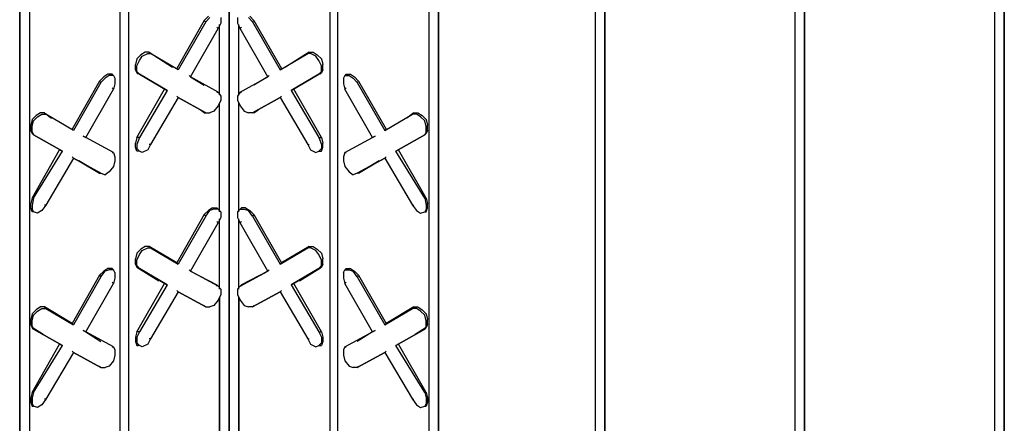
# Model space of a CAD drawing. Units: inches. Extents: x 112 to 348, y 93 to 231.
# Drawn here: x 190 to 193, y 120 to 121 of the extents above; entities that cross this region are included whole.
import ezdxf

# ---------------------------------------------------------------- set-up
doc = ezdxf.new("R2010")
doc.units = ezdxf.units.IN
doc.header["$MEASUREMENT"] = 0
doc.layers.add('Block', color=1, linetype='Continuous')

msp = doc.modelspace()

# ---------------------------------------------------------------- linework, layer by layer
at = {"layer": 'Block'}
for p, q in [((190.35168, 119.17138), (190.35168, 128.54368)), ((190.35168, 128.10596), (190.35168, 119.60996)), ((190.35168, 128.10596), (190.35168, 119.60996)), ((190.03568, 119.45796), (190.03568, 127.92596)), ((190.03568, 119.45796), (190.03568, 127.92596)), ((190.05968, 127.93796), (190.05968, 119.46996)), ((190.64368, 127.93796), (190.64368, 119.46996)), ((190.66768, 119.45796), (190.66768, 127.92596)), ((190.66768, 119.45796), (190.66768, 127.92596)), ((191.41404, 127.87454), (191.41404, 118.61454)), ((191.44204, 127.85854), (191.44204, 118.59854)), ((191.44204, 118.59854), (191.44204, 127.85854)), ((189.77168, 127.76996), (189.77168, 119.30596)), ((190.93168, 127.76996), (190.93168, 119.30596)), ((189.74368, 119.26196), (189.74368, 127.75796)), ((189.74368, 127.75796), (189.74368, 119.26196)), ((190.95968, 119.26196), (190.95968, 127.75796)), ((190.95968, 127.75796), (190.95968, 119.26196)), ((191.99404, 127.53854), (191.99404, 118.27854)), ((192.02204, 127.52254), (192.02204, 118.26654)), ((192.02204, 118.26654), (192.02204, 127.52254)), ((192.57404, 127.20254), (192.57404, 117.94654)), ((192.60204, 127.18654), (192.60204, 117.93054)), ((192.60204, 117.93054), (192.60204, 127.18654)), ((190.29168, 121.28596), (190.27968, 121.27396)), ((190.28368, 121.26996), (190.29568, 121.28196)), ((190.32768, 121.28196), (190.32768, 121.26596)), ((190.37568, 121.28196), (190.37568, 121.26596)), ((190.41968, 121.26996), (190.40768, 121.28196)), ((190.41168, 121.28596), (190.42368, 121.27396)), ((190.27968, 121.27396), (190.19968, 121.13396)), ((190.28368, 121.26996), (190.20368, 121.12996)), ((190.27968, 121.27396), (190.28368, 121.26996)), ((190.31968, 121.24996), (190.31568, 121.25396)), ((190.32768, 121.26596), (190.31968, 121.24996)), ((190.32368, 121.05796), (190.32368, 121.26196)), ((190.32368, 121.05796), (190.32368, 121.26196)), ((190.37568, 121.26596), (190.38368, 121.24996)), ((190.37968, 121.05796), (190.37968, 121.26196)), ((190.37968, 121.05796), (190.37968, 121.26196)), ((190.38368, 121.24996), (190.38768, 121.25396)), ((190.42368, 121.27396), (190.41968, 121.26996)), ((190.41968, 121.26996), (190.49968, 121.12996)), ((190.42368, 121.27396), (190.50368, 121.13396)), ((190.23968, 121.10996), (190.31968, 121.24996)), ((190.46368, 121.10996), (190.38368, 121.24996)), ((190.09568, 121.17396), (190.08368, 121.16196)), ((190.09168, 121.15796), (190.09968, 121.16996)), ((190.10768, 121.18196), (190.09568, 121.17396)), ((190.09968, 121.16996), (190.11568, 121.17796)), ((190.11968, 121.18196), (190.10768, 121.18196)), ((190.11568, 121.17796), (190.12368, 121.17796)), ((190.12368, 121.17796), (190.11968, 121.18196)), ((190.11968, 121.18196), (190.18768, 121.13796)), ((190.12368, 121.17796), (190.11968, 121.18196)), ((190.11968, 121.18196), (190.18768, 121.13796)), ((190.20368, 121.12996), (190.12368, 121.17796)), ((190.20368, 121.12996), (190.12368, 121.17796)), ((190.49968, 121.12996), (190.57968, 121.17796)), ((190.49968, 121.12996), (190.57968, 121.17796)), ((190.58368, 121.18196), (190.51568, 121.13796)), ((190.58368, 121.18196), (190.51568, 121.13796)), ((190.57968, 121.17796), (190.58368, 121.18196)), ((190.57968, 121.17796), (190.58368, 121.18196)), ((190.58768, 121.17796), (190.57968, 121.17796)), ((190.58368, 121.18196), (190.59568, 121.18196)), ((190.60368, 121.16996), (190.58768, 121.17796)), ((190.59568, 121.18196), (190.60768, 121.17396)), ((190.61168, 121.15796), (190.60368, 121.16996)), ((190.60768, 121.17396), (190.61968, 121.16196)), ((190.08368, 121.16196), (190.07968, 121.14596)), ((190.07968, 121.12996), (190.07968, 121.14596)), ((190.08368, 121.14196), (190.09168, 121.15796)), ((190.08368, 121.12596), (190.08368, 121.14196)), ((190.61968, 121.14196), (190.61168, 121.15796)), ((190.61968, 121.16196), (190.62368, 121.14596)), ((190.61968, 121.12596), (190.61968, 121.14196)), ((190.62368, 121.12996), (190.62368, 121.14596)), ((189.98768, 121.10996), (189.97568, 121.09796)), ((189.99968, 121.11796), (189.98768, 121.10996)), ((190.00368, 121.11396), (189.99168, 121.10596)), ((190.01168, 121.11796), (189.99968, 121.11796)), ((190.01568, 121.11396), (190.00368, 121.11396)), ((190.01168, 121.11396), (190.01168, 121.11796)), ((190.01168, 121.11796), (190.01568, 121.11396)), ((190.01568, 121.11396), (190.01968, 121.10596)), ((190.07968, 121.12996), (190.08368, 121.12196)), ((190.08368, 121.12596), (190.09168, 121.11796)), ((190.09168, 121.11796), (190.08368, 121.12196)), ((190.08368, 121.12196), (190.08768, 121.11796)), ((190.09168, 121.11796), (190.08368, 121.12196)), ((190.08768, 121.11796), (190.08368, 121.12196)), ((190.17168, 121.06996), (190.09168, 121.11796)), ((190.09168, 121.11796), (190.17168, 121.06996)), ((190.19968, 121.13396), (190.20368, 121.12996)), ((190.20368, 121.12996), (190.19968, 121.13396)), ((190.23968, 121.10996), (190.23568, 121.11396)), ((190.23568, 121.11396), (190.23968, 121.10996)), ((190.31968, 121.06596), (190.23968, 121.10996)), ((190.23968, 121.10996), (190.27968, 121.08596)), ((190.31968, 121.06596), (190.23968, 121.10996)), ((190.23968, 121.10996), (190.27968, 121.08596)), ((190.38368, 121.06596), (190.46368, 121.10996)), ((190.38368, 121.06596), (190.46368, 121.10996)), ((190.46368, 121.10996), (190.42368, 121.08596)), ((190.46368, 121.10996), (190.42368, 121.08596)), ((190.46368, 121.10996), (190.46768, 121.11396)), ((190.46768, 121.11396), (190.46368, 121.10996)), ((190.50368, 121.13396), (190.49968, 121.12996)), ((190.49968, 121.12996), (190.50368, 121.13396)), ((190.53168, 121.06996), (190.61168, 121.11796)), ((190.61168, 121.11796), (190.53168, 121.06996)), ((190.61968, 121.12596), (190.61168, 121.11796)), ((190.61168, 121.11796), (190.61968, 121.12196)), ((190.61168, 121.11796), (190.61968, 121.12196)), ((190.61968, 121.12196), (190.61568, 121.11796)), ((190.61568, 121.11796), (190.61968, 121.12196)), ((190.62368, 121.12996), (190.61968, 121.12196)), ((190.68768, 121.11396), (190.68368, 121.10596)), ((190.69168, 121.11796), (190.68768, 121.11396)), ((190.68768, 121.11396), (190.69968, 121.11396)), ((190.69168, 121.11396), (190.69168, 121.11796)), ((190.69168, 121.11796), (190.70368, 121.11796)), ((190.69968, 121.11396), (190.71168, 121.10596)), ((190.70368, 121.11796), (190.71568, 121.10996)), ((190.71568, 121.10996), (190.72768, 121.09796)), ((189.97568, 121.09796), (189.89568, 120.95796)), ((189.97968, 121.09396), (189.89968, 120.95396)), ((189.97568, 121.09796), (189.97968, 121.09396)), ((189.97968, 121.09396), (189.99168, 121.10596)), ((190.01968, 121.08996), (190.01568, 121.07396)), ((190.01968, 121.10596), (190.01968, 121.08996)), ((190.68368, 121.10596), (190.68368, 121.08996)), ((190.68368, 121.08996), (190.68768, 121.07396)), ((190.72368, 121.09396), (190.71168, 121.10596)), ((190.72768, 121.09796), (190.72368, 121.09396)), ((190.72368, 121.09396), (190.80368, 120.95396)), ((190.72768, 121.09796), (190.80768, 120.95796)), ((189.93568, 120.93396), (190.01568, 121.07396)), ((190.01568, 121.07396), (190.01168, 121.07796)), ((190.08368, 120.93396), (190.16368, 121.07396)), ((190.17168, 121.06996), (190.09168, 120.93396)), ((190.16368, 121.07396), (190.17168, 121.06996)), ((190.16368, 121.07396), (190.17168, 121.06996)), ((190.19968, 121.05396), (190.20368, 121.04996)), ((190.20368, 121.04996), (190.19968, 121.05396)), ((190.31968, 121.06596), (190.31568, 121.06596)), ((190.31568, 121.06596), (190.31968, 121.06596)), ((190.31968, 121.06596), (190.32768, 121.05396)), ((190.32768, 121.05396), (190.32768, 121.04196)), ((190.38368, 121.06596), (190.37568, 121.05396)), ((190.37568, 121.05396), (190.37568, 121.04196)), ((190.38368, 121.06596), (190.38768, 121.06596)), ((190.38768, 121.06596), (190.38368, 121.06596)), ((190.50368, 121.05396), (190.49968, 121.04996)), ((190.49968, 121.04996), (190.50368, 121.05396)), ((190.53968, 121.07396), (190.53168, 121.06996)), ((190.53968, 121.07396), (190.53168, 121.06996)), ((190.53168, 121.06996), (190.61168, 120.93396)), ((190.61968, 120.93396), (190.53968, 121.07396)), ((190.68768, 121.07396), (190.69168, 121.07796)), ((190.76768, 120.93396), (190.68768, 121.07396)), ((190.20368, 121.04996), (190.12368, 120.91396)), ((190.28368, 121.00596), (190.20368, 121.04996)), ((190.20368, 121.04996), (190.28368, 121.00596)), ((190.31968, 121.02596), (190.30768, 121.00996)), ((190.32768, 121.04196), (190.31968, 121.02596)), ((190.32368, 120.71796), (190.32368, 121.03396)), ((190.32368, 120.71796), (190.32368, 121.03396)), ((190.37568, 121.04196), (190.38368, 121.02596)), ((190.37968, 120.71796), (190.37968, 121.03396)), ((190.37968, 120.71796), (190.37968, 121.03396)), ((190.38368, 121.02596), (190.39568, 121.00996)), ((190.41968, 121.00596), (190.49968, 121.04996)), ((190.49968, 121.04996), (190.41968, 121.00596)), ((190.49968, 121.04996), (190.57968, 120.91396)), ((189.79168, 120.99796), (189.77968, 120.98596)), ((189.80368, 121.00596), (189.79168, 120.99796)), ((189.79568, 120.99396), (189.80768, 121.00196)), ((189.81568, 121.00596), (189.80368, 121.00596)), ((189.80768, 121.00196), (189.81968, 121.00196)), ((189.81968, 121.00196), (189.81568, 121.00596)), ((189.81568, 121.00596), (189.83568, 120.98996)), ((189.81968, 121.00196), (189.81568, 121.00596)), ((189.81568, 121.00596), (189.83568, 120.98996)), ((189.89968, 120.95396), (189.81968, 121.00196)), ((189.89968, 120.95396), (189.81968, 121.00196)), ((190.27968, 121.00596), (190.26768, 121.01396)), ((190.27968, 121.00596), (190.26768, 121.01396)), ((190.27968, 121.00596), (190.28368, 121.00596)), ((190.27968, 121.00596), (190.28368, 121.00596)), ((190.28368, 121.00596), (190.29568, 121.00596)), ((190.30768, 121.00996), (190.29568, 121.00596)), ((190.39568, 121.00996), (190.40768, 121.00596)), ((190.41968, 121.00596), (190.40768, 121.00596)), ((190.42368, 121.00596), (190.41968, 121.00596)), ((190.42368, 121.00596), (190.41968, 121.00596)), ((190.42368, 121.00596), (190.43568, 121.01396)), ((190.42368, 121.00596), (190.43568, 121.01396)), ((190.80368, 120.95396), (190.88368, 121.00196)), ((190.80368, 120.95396), (190.88368, 121.00196)), ((190.88768, 121.00596), (190.86768, 120.98996)), ((190.88768, 121.00596), (190.86768, 120.98996)), ((190.88368, 121.00196), (190.88768, 121.00596)), ((190.88368, 121.00196), (190.88768, 121.00596)), ((190.89568, 121.00196), (190.88368, 121.00196)), ((190.88768, 121.00596), (190.89968, 121.00596)), ((190.90768, 120.99396), (190.89568, 121.00196)), ((190.89968, 121.00596), (190.91168, 120.99796)), ((190.91168, 120.99796), (190.92368, 120.98596)), ((189.77968, 120.98596), (189.77568, 120.96996)), ((189.77568, 120.95396), (189.77568, 120.96996)), ((189.77968, 120.96596), (189.78368, 120.98196)), ((189.77968, 120.94996), (189.77968, 120.96596)), ((189.78368, 120.98196), (189.79568, 120.99396)), ((190.91968, 120.98196), (190.90768, 120.99396)), ((190.92368, 120.96596), (190.91968, 120.98196)), ((190.92368, 120.98596), (190.92768, 120.96996)), ((190.92368, 120.94996), (190.92368, 120.96596)), ((190.92768, 120.95396), (190.92768, 120.96996)), ((189.77568, 120.95396), (189.77968, 120.94596)), ((189.77968, 120.94996), (189.78368, 120.94196)), ((189.78368, 120.94196), (189.77968, 120.94596)), ((189.77968, 120.94596), (189.78368, 120.94196)), ((189.78368, 120.94196), (189.77968, 120.94596)), ((189.78368, 120.94196), (189.77968, 120.94596)), ((189.86768, 120.89396), (189.78368, 120.94196)), ((189.78368, 120.94196), (189.86768, 120.89396)), ((189.89568, 120.95796), (189.89968, 120.95396)), ((189.89968, 120.95396), (189.89568, 120.95796)), ((189.93568, 120.93396), (189.92768, 120.93796)), ((189.92768, 120.93796), (189.93568, 120.93396)), ((190.76768, 120.93396), (190.77568, 120.93796)), ((190.77568, 120.93796), (190.76768, 120.93396)), ((190.80768, 120.95796), (190.80368, 120.95396)), ((190.80368, 120.95396), (190.80768, 120.95796)), ((190.83568, 120.89396), (190.91968, 120.94196)), ((190.91968, 120.94196), (190.83568, 120.89396)), ((190.92368, 120.94996), (190.91968, 120.94196)), ((190.91968, 120.94196), (190.92368, 120.94596)), ((190.92368, 120.94596), (190.91968, 120.94196)), ((190.91968, 120.94196), (190.92368, 120.94596)), ((190.91968, 120.94196), (190.92368, 120.94596)), ((190.92768, 120.95396), (190.92368, 120.94596)), ((190.01568, 120.88996), (189.93568, 120.93396)), ((190.01568, 120.88996), (189.93568, 120.93396)), ((190.08368, 120.93396), (190.07968, 120.91796)), ((190.07968, 120.90596), (190.07968, 120.91796)), ((190.09168, 120.93396), (190.08368, 120.91396)), ((190.09168, 120.93396), (190.08368, 120.93396)), ((190.08368, 120.91396), (190.08368, 120.90196)), ((190.12368, 120.91396), (190.11568, 120.89796)), ((190.12368, 120.91396), (190.11968, 120.91396)), ((190.57968, 120.91396), (190.58768, 120.89796)), ((190.57968, 120.91396), (190.58368, 120.91396)), ((190.61168, 120.93396), (190.61968, 120.91396)), ((190.61168, 120.93396), (190.61968, 120.93396)), ((190.61968, 120.93396), (190.62368, 120.91796)), ((190.61968, 120.91396), (190.61968, 120.90196)), ((190.62368, 120.90596), (190.62368, 120.91796)), ((190.68768, 120.88996), (190.76768, 120.93396)), ((190.68768, 120.88996), (190.76768, 120.93396)), ((189.77968, 120.75796), (189.85968, 120.89796)), ((189.78368, 120.75796), (189.86768, 120.89396)), ((189.85968, 120.89796), (189.86768, 120.89396)), ((189.85968, 120.89796), (189.86768, 120.89396)), ((190.01568, 120.88996), (190.01168, 120.88996)), ((190.01168, 120.88996), (190.01568, 120.88996)), ((190.01568, 120.88996), (190.01968, 120.87796)), ((190.08368, 120.89396), (190.07968, 120.90596)), ((190.08368, 120.90196), (190.09168, 120.89396)), ((190.09168, 120.89396), (190.08368, 120.89396)), ((190.08768, 120.89396), (190.08368, 120.89396)), ((190.09968, 120.88996), (190.09168, 120.89396)), ((190.11568, 120.89796), (190.09968, 120.88996)), ((190.58768, 120.89796), (190.60368, 120.88996)), ((190.60368, 120.88996), (190.61168, 120.89396)), ((190.61968, 120.90196), (190.61168, 120.89396)), ((190.61168, 120.89396), (190.61968, 120.89396)), ((190.61568, 120.89396), (190.61968, 120.89396)), ((190.61968, 120.89396), (190.62368, 120.90596)), ((190.68768, 120.88996), (190.68368, 120.87796)), ((190.68768, 120.88996), (190.69168, 120.88996)), ((190.69168, 120.88996), (190.68768, 120.88996)), ((190.84368, 120.89796), (190.83568, 120.89396)), ((190.84368, 120.89796), (190.83568, 120.89396)), ((190.91968, 120.75796), (190.83568, 120.89396)), ((190.92368, 120.75796), (190.84368, 120.89796)), ((189.89968, 120.87396), (189.81968, 120.73796)), ((189.89568, 120.87796), (189.89968, 120.87396)), ((189.89968, 120.87396), (189.89568, 120.87796)), ((189.97968, 120.82996), (189.89968, 120.87396)), ((189.89968, 120.87396), (189.97968, 120.82996)), ((189.97568, 120.82996), (189.91568, 120.86596)), ((189.91568, 120.86596), (189.97568, 120.82996)), ((190.01968, 120.86596), (190.01568, 120.84996)), ((190.01968, 120.87796), (190.01968, 120.86596)), ((190.68368, 120.87796), (190.68368, 120.86596)), ((190.68368, 120.86596), (190.68768, 120.84996)), ((190.72368, 120.82996), (190.80368, 120.87396)), ((190.80368, 120.87396), (190.72368, 120.82996)), ((190.72768, 120.82996), (190.78768, 120.86596)), ((190.78768, 120.86596), (190.72768, 120.82996)), ((190.80768, 120.87796), (190.80368, 120.87396)), ((190.80368, 120.87396), (190.80768, 120.87796)), ((190.80368, 120.87396), (190.88368, 120.73796)), ((189.97568, 120.82996), (189.97968, 120.82996)), ((189.97568, 120.82996), (189.97968, 120.82996)), ((189.97968, 120.82996), (189.99168, 120.82596)), ((190.00368, 120.83396), (189.99168, 120.82596)), ((190.01568, 120.84996), (190.00368, 120.83396)), ((190.68768, 120.84996), (190.69968, 120.83396)), ((190.69968, 120.83396), (190.71168, 120.82596)), ((190.72368, 120.82996), (190.71168, 120.82596)), ((190.72768, 120.82996), (190.72368, 120.82996)), ((190.72768, 120.82996), (190.72368, 120.82996)), ((189.77968, 120.75796), (189.77568, 120.74196)), ((189.77568, 120.72996), (189.77568, 120.74196)), ((189.78368, 120.75796), (189.77968, 120.73796)), ((189.78368, 120.75796), (189.77968, 120.75796)), ((189.77968, 120.73796), (189.77968, 120.72596)), ((189.81968, 120.73796), (189.80768, 120.72196)), ((189.81968, 120.73796), (189.81568, 120.73796)), ((190.88368, 120.73796), (190.89568, 120.72196)), ((190.88368, 120.73796), (190.88768, 120.73796)), ((190.91968, 120.75796), (190.92368, 120.73796)), ((190.91968, 120.75796), (190.92368, 120.75796)), ((190.92368, 120.75796), (190.92768, 120.74196)), ((190.92368, 120.73796), (190.92368, 120.72596)), ((190.92768, 120.72996), (190.92768, 120.74196)), ((189.77968, 120.71796), (189.77568, 120.72996)), ((189.77968, 120.72596), (189.78368, 120.71796)), ((189.78368, 120.71796), (189.77968, 120.71796)), ((189.78368, 120.71796), (189.77968, 120.71796)), ((189.79568, 120.71396), (189.78368, 120.71796)), ((189.80768, 120.72196), (189.79568, 120.71396)), ((190.27968, 120.70996), (190.19968, 120.56996)), ((190.29168, 120.72196), (190.27968, 120.70996)), ((190.27968, 120.70996), (190.28368, 120.70596)), ((190.28368, 120.70596), (190.29568, 120.72196)), ((190.30368, 120.72996), (190.29168, 120.72196)), ((190.30768, 120.72596), (190.29568, 120.72196)), ((190.30368, 120.72996), (190.31568, 120.72996)), ((190.31968, 120.72596), (190.30768, 120.72596)), ((190.31568, 120.72996), (190.31968, 120.72596)), ((190.31968, 120.72596), (190.32768, 120.71796)), ((190.32768, 120.71796), (190.32768, 120.70196)), ((190.38368, 120.72596), (190.37568, 120.71796)), ((190.37568, 120.71796), (190.37568, 120.70196)), ((190.38768, 120.72996), (190.38368, 120.72596)), ((190.38368, 120.72596), (190.39568, 120.72596)), ((190.39968, 120.72996), (190.38768, 120.72996)), ((190.39568, 120.72596), (190.40768, 120.72196)), ((190.39968, 120.72996), (190.41168, 120.72196)), ((190.41968, 120.70596), (190.40768, 120.72196)), ((190.41168, 120.72196), (190.42368, 120.70996)), ((190.42368, 120.70996), (190.41968, 120.70596)), ((190.42368, 120.70996), (190.50368, 120.56996)), ((190.89568, 120.72196), (190.90768, 120.71396)), ((190.90768, 120.71396), (190.91968, 120.71796)), ((190.92368, 120.72596), (190.91968, 120.71796)), ((190.91968, 120.71796), (190.92368, 120.71796)), ((190.91968, 120.71796), (190.92368, 120.71796)), ((190.92368, 120.71796), (190.92768, 120.72996)), ((190.28368, 120.70596), (190.20368, 120.56596)), ((190.23968, 120.54596), (190.31968, 120.68596)), ((190.31968, 120.68596), (190.31568, 120.68996)), ((190.32768, 120.70196), (190.31968, 120.68596)), ((190.32368, 120.49396), (190.32368, 120.69796)), ((190.32368, 120.49396), (190.32368, 120.69796)), ((190.37568, 120.70196), (190.38368, 120.68596)), ((190.37968, 120.49396), (190.37968, 120.69796)), ((190.37968, 120.49396), (190.37968, 120.69796)), ((190.38368, 120.68596), (190.38768, 120.68996)), ((190.46368, 120.54596), (190.38368, 120.68596)), ((190.41968, 120.70596), (190.49968, 120.56596)), ((190.08368, 120.59796), (190.07968, 120.58196)), ((190.09568, 120.60996), (190.08368, 120.59796)), ((190.09168, 120.59396), (190.09968, 120.60596)), ((190.10768, 120.61796), (190.09568, 120.60996)), ((190.09968, 120.60596), (190.11568, 120.61396)), ((190.11968, 120.61796), (190.10768, 120.61796)), ((190.11568, 120.61396), (190.12368, 120.61396)), ((190.12368, 120.61396), (190.11968, 120.61796)), ((190.11968, 120.61796), (190.19968, 120.56996)), ((190.12368, 120.61396), (190.11968, 120.61796)), ((190.19968, 120.56996), (190.11968, 120.61796)), ((190.20368, 120.56596), (190.12368, 120.61396)), ((190.12368, 120.61396), (190.20368, 120.56596)), ((190.49968, 120.56596), (190.57968, 120.61396)), ((190.57968, 120.61396), (190.49968, 120.56596)), ((190.58368, 120.61796), (190.50368, 120.56996)), ((190.50368, 120.56996), (190.58368, 120.61796)), ((190.57968, 120.61396), (190.58368, 120.61796)), ((190.57968, 120.61396), (190.58368, 120.61796)), ((190.58768, 120.61396), (190.57968, 120.61396)), ((190.58368, 120.61796), (190.59568, 120.61796)), ((190.60368, 120.60596), (190.58768, 120.61396)), ((190.59568, 120.61796), (190.60768, 120.60996)), ((190.61168, 120.59396), (190.60368, 120.60596)), ((190.60768, 120.60996), (190.61968, 120.59796)), ((190.61968, 120.59796), (190.62368, 120.58196)), ((190.07968, 120.56596), (190.07968, 120.58196)), ((190.07968, 120.56596), (190.08368, 120.55796)), ((190.08368, 120.57796), (190.09168, 120.59396)), ((190.08368, 120.56196), (190.08368, 120.57796)), ((190.19968, 120.56996), (190.20368, 120.56596)), ((190.20368, 120.56596), (190.19968, 120.56996)), ((190.50368, 120.56996), (190.49968, 120.56596)), ((190.49968, 120.56596), (190.50368, 120.56996)), ((190.61968, 120.57796), (190.61168, 120.59396)), ((190.61968, 120.56196), (190.61968, 120.57796)), ((190.62368, 120.56596), (190.61968, 120.55796)), ((190.62368, 120.56596), (190.62368, 120.58196)), ((189.98768, 120.54596), (189.97568, 120.53396)), ((189.97968, 120.52996), (189.99168, 120.54596)), ((189.99968, 120.55396), (189.98768, 120.54596)), ((190.00368, 120.54996), (189.99168, 120.54596)), ((190.01168, 120.55396), (189.99968, 120.55396)), ((190.01568, 120.54996), (190.00368, 120.54996)), ((190.01168, 120.54996), (190.01168, 120.55396)), ((190.01168, 120.55396), (190.01568, 120.54996)), ((190.01968, 120.54196), (190.01568, 120.54996)), ((190.01968, 120.54196), (190.01968, 120.52596)), ((190.08368, 120.56196), (190.09168, 120.55396)), ((190.09168, 120.55396), (190.08368, 120.55796)), ((190.08368, 120.55796), (190.14768, 120.51796)), ((190.09168, 120.55396), (190.08368, 120.55796)), ((190.14768, 120.51796), (190.08368, 120.55796)), ((190.17168, 120.50596), (190.09168, 120.55396)), ((190.09168, 120.55396), (190.17168, 120.50596)), ((190.23968, 120.54596), (190.23568, 120.54996)), ((190.23568, 120.54996), (190.23968, 120.54596)), ((190.31968, 120.50196), (190.23968, 120.54596)), ((190.23968, 120.54596), (190.31568, 120.50596)), ((190.31968, 120.50196), (190.23968, 120.54596)), ((190.23968, 120.54596), (190.31568, 120.50596)), ((190.38368, 120.50196), (190.46368, 120.54596)), ((190.38368, 120.50196), (190.46368, 120.54596)), ((190.46368, 120.54596), (190.38768, 120.50596)), ((190.46368, 120.54596), (190.38768, 120.50596)), ((190.46368, 120.54596), (190.46768, 120.54996)), ((190.46768, 120.54996), (190.46368, 120.54596)), ((190.53168, 120.50596), (190.61168, 120.55396)), ((190.61168, 120.55396), (190.53168, 120.50596)), ((190.61968, 120.55796), (190.55568, 120.51796)), ((190.55568, 120.51796), (190.61968, 120.55796)), ((190.61968, 120.56196), (190.61168, 120.55396)), ((190.61168, 120.55396), (190.61968, 120.55796)), ((190.61168, 120.55396), (190.61968, 120.55796)), ((190.68368, 120.54196), (190.68768, 120.54996)), ((190.68368, 120.54196), (190.68368, 120.52596)), ((190.69168, 120.55396), (190.68768, 120.54996)), ((190.68768, 120.54996), (190.69968, 120.54996)), ((190.69168, 120.54996), (190.69168, 120.55396)), ((190.69168, 120.55396), (190.70368, 120.55396)), ((190.69968, 120.54996), (190.71168, 120.54596)), ((190.70368, 120.55396), (190.71568, 120.54596)), ((190.72368, 120.52996), (190.71168, 120.54596)), ((190.71568, 120.54596), (190.72768, 120.53396)), ((189.97568, 120.53396), (189.89568, 120.39396)), ((189.97968, 120.52996), (189.89968, 120.38996)), ((189.93568, 120.36996), (190.01568, 120.50996)), ((189.97568, 120.53396), (189.97968, 120.52996)), ((190.01568, 120.50996), (190.01168, 120.51396)), ((190.01968, 120.52596), (190.01568, 120.50996)), ((190.08368, 120.36996), (190.16368, 120.50996)), ((190.16368, 120.50996), (190.17168, 120.50596)), ((190.16368, 120.50996), (190.17168, 120.50596)), ((190.53968, 120.50996), (190.53168, 120.50596)), ((190.53968, 120.50996), (190.53168, 120.50596)), ((190.61968, 120.36996), (190.53968, 120.50996)), ((190.68368, 120.52596), (190.68768, 120.50996)), ((190.68768, 120.50996), (190.69168, 120.51396)), ((190.76768, 120.36996), (190.68768, 120.50996)), ((190.72768, 120.53396), (190.72368, 120.52996)), ((190.72368, 120.52996), (190.80368, 120.38996)), ((190.72768, 120.53396), (190.80768, 120.39396)), ((190.17168, 120.50596), (190.09168, 120.36996)), ((190.20368, 120.48596), (190.12368, 120.34996)), ((190.20368, 120.48596), (190.19968, 120.48996)), ((190.20368, 120.48596), (190.19968, 120.48996)), ((190.28368, 120.44196), (190.20368, 120.48596)), ((190.20368, 120.48596), (190.28368, 120.44196)), ((190.31568, 120.50196), (190.31568, 120.50596)), ((190.31568, 120.50596), (190.31968, 120.50196)), ((190.31568, 120.50596), (190.31968, 120.50196)), ((190.31968, 120.50196), (190.32768, 120.49396)), ((190.32768, 120.49396), (190.32768, 120.47796)), ((190.38368, 120.50196), (190.37568, 120.49396)), ((190.37568, 120.49396), (190.37568, 120.47796)), ((190.38768, 120.50596), (190.38368, 120.50196)), ((190.38768, 120.50596), (190.38368, 120.50196)), ((190.38768, 120.50196), (190.38768, 120.50596)), ((190.41968, 120.44196), (190.49968, 120.48596)), ((190.49968, 120.48596), (190.41968, 120.44196)), ((190.49968, 120.48596), (190.50368, 120.48996)), ((190.49968, 120.48596), (190.50368, 120.48996)), ((190.49968, 120.48596), (190.57968, 120.34996)), ((190.53168, 120.50596), (190.61168, 120.36996)), ((190.31968, 120.46196), (190.30768, 120.44596)), ((190.32768, 120.47796), (190.31968, 120.46196)), ((190.32368, 120.46996), (190.32368, 119.62596)), ((190.32368, 119.62596), (190.32368, 120.46996)), ((190.37568, 120.47796), (190.38368, 120.46196)), ((190.37968, 120.46996), (190.37968, 119.62596)), ((190.37968, 119.62596), (190.37968, 120.46996)), ((190.38368, 120.46196), (190.39568, 120.44596)), ((189.79168, 120.43396), (189.77968, 120.42196)), ((189.78368, 120.41796), (189.79568, 120.42996)), ((189.80368, 120.44196), (189.79168, 120.43396)), ((189.79568, 120.42996), (189.80768, 120.43796)), ((189.81568, 120.44196), (189.80368, 120.44196)), ((189.80768, 120.43796), (189.81968, 120.43796)), ((189.81968, 120.43796), (189.81568, 120.44196)), ((189.81568, 120.44196), (189.89568, 120.39396)), ((189.81968, 120.43796), (189.81568, 120.44196)), ((189.89568, 120.39396), (189.81568, 120.44196)), ((189.89968, 120.38996), (189.81968, 120.43796)), ((189.81968, 120.43796), (189.89968, 120.38996)), ((190.27968, 120.44596), (190.28368, 120.44196)), ((190.27968, 120.44596), (190.28368, 120.44196)), ((190.28368, 120.44196), (190.29568, 120.44196)), ((190.30768, 120.44596), (190.29568, 120.44196)), ((190.39568, 120.44596), (190.40768, 120.44196)), ((190.41968, 120.44196), (190.40768, 120.44196)), ((190.42368, 120.44596), (190.41968, 120.44196)), ((190.42368, 120.44596), (190.41968, 120.44196)), ((190.80368, 120.38996), (190.88368, 120.43796)), ((190.88368, 120.43796), (190.80368, 120.38996)), ((190.88768, 120.44196), (190.80768, 120.39396)), ((190.80768, 120.39396), (190.88768, 120.44196)), ((190.88368, 120.43796), (190.88768, 120.44196)), ((190.88368, 120.43796), (190.88768, 120.44196)), ((190.89568, 120.43796), (190.88368, 120.43796)), ((190.88768, 120.44196), (190.89968, 120.44196)), ((190.90768, 120.42996), (190.89568, 120.43796)), ((190.89968, 120.44196), (190.91168, 120.43396)), ((190.91968, 120.41796), (190.90768, 120.42996)), ((190.91168, 120.43396), (190.92368, 120.42196)), ((189.77968, 120.42196), (189.77568, 120.40596)), ((189.77568, 120.38996), (189.77568, 120.40596)), ((189.77968, 120.40196), (189.78368, 120.41796)), ((189.77968, 120.38596), (189.77968, 120.40196)), ((190.92368, 120.40196), (190.91968, 120.41796)), ((190.92368, 120.42196), (190.92768, 120.40596)), ((190.92368, 120.38596), (190.92368, 120.40196)), ((190.92768, 120.38996), (190.92768, 120.40596)), ((189.77568, 120.38996), (189.77968, 120.38196)), ((189.77968, 120.38596), (189.78368, 120.37796)), ((189.78368, 120.37796), (189.77968, 120.38196)), ((189.77968, 120.38196), (189.81168, 120.36196)), ((189.78368, 120.37796), (189.77968, 120.38196)), ((189.81168, 120.36196), (189.77968, 120.38196)), ((189.86768, 120.32996), (189.78368, 120.37796)), ((189.78368, 120.37796), (189.86768, 120.32996)), ((189.89568, 120.39396), (189.89968, 120.38996)), ((189.89968, 120.38996), (189.89568, 120.39396)), ((189.93568, 120.36996), (189.92768, 120.37396)), ((189.92768, 120.37396), (189.93568, 120.36996)), ((190.01568, 120.32596), (189.93568, 120.36996)), ((189.93568, 120.36996), (189.97968, 120.34196)), ((190.01568, 120.32596), (189.93568, 120.36996)), ((189.93568, 120.36996), (189.97968, 120.34196)), ((190.08368, 120.36996), (190.07968, 120.35396)), ((190.09168, 120.36996), (190.08368, 120.35396)), ((190.09168, 120.36996), (190.08368, 120.36996)), ((190.61168, 120.36996), (190.61968, 120.35396)), ((190.61168, 120.36996), (190.61968, 120.36996)), ((190.61968, 120.36996), (190.62368, 120.35396)), ((190.68768, 120.32596), (190.76768, 120.36996)), ((190.68768, 120.32596), (190.76768, 120.36996)), ((190.76768, 120.36996), (190.72368, 120.34196)), ((190.76768, 120.36996), (190.72368, 120.34196)), ((190.76768, 120.36996), (190.77568, 120.37396)), ((190.77568, 120.37396), (190.76768, 120.36996)), ((190.80768, 120.39396), (190.80368, 120.38996)), ((190.80368, 120.38996), (190.80768, 120.39396)), ((190.83568, 120.32996), (190.91968, 120.37796)), ((190.91968, 120.37796), (190.83568, 120.32996)), ((190.92368, 120.38196), (190.89168, 120.36196)), ((190.89168, 120.36196), (190.92368, 120.38196)), ((190.92368, 120.38596), (190.91968, 120.37796)), ((190.91968, 120.37796), (190.92368, 120.38196)), ((190.91968, 120.37796), (190.92368, 120.38196)), ((190.92768, 120.38996), (190.92368, 120.38196)), ((190.07968, 120.35396), (190.07968, 120.34196)), ((190.07968, 120.34196), (190.08368, 120.32996)), ((190.08368, 120.35396), (190.08368, 120.33796)), ((190.08368, 120.33796), (190.09168, 120.32996)), ((190.12368, 120.34996), (190.11568, 120.33396)), ((190.12368, 120.34996), (190.11968, 120.34996)), ((190.57968, 120.34996), (190.58768, 120.33396)), ((190.57968, 120.34996), (190.58368, 120.34996)), ((190.61968, 120.33796), (190.61168, 120.32996)), ((190.61968, 120.35396), (190.61968, 120.33796)), ((190.62368, 120.34196), (190.61968, 120.32996)), ((190.62368, 120.35396), (190.62368, 120.34196)), ((189.77968, 120.19396), (189.85968, 120.33396)), ((189.78368, 120.19396), (189.86768, 120.32996)), ((189.89968, 120.30996), (189.81968, 120.17396)), ((189.85968, 120.33396), (189.86768, 120.32996)), ((189.85968, 120.33396), (189.86768, 120.32996)), ((189.89968, 120.30996), (189.89568, 120.31396)), ((189.89968, 120.30996), (189.89568, 120.31396)), ((189.97968, 120.26596), (189.89968, 120.30996)), ((189.89968, 120.30996), (189.97968, 120.26596)), ((190.01568, 120.32596), (190.01168, 120.32596)), ((190.01168, 120.32596), (190.01568, 120.32596)), ((190.01568, 120.32596), (190.01968, 120.31796)), ((190.01968, 120.31796), (190.01968, 120.30196)), ((190.09168, 120.32996), (190.08368, 120.32996)), ((190.08368, 120.32996), (190.08768, 120.32996)), ((190.09968, 120.32596), (190.09168, 120.32996)), ((190.11568, 120.33396), (190.09968, 120.32596)), ((190.58768, 120.33396), (190.60368, 120.32596)), ((190.60368, 120.32596), (190.61168, 120.32996)), ((190.61168, 120.32996), (190.61968, 120.32996)), ((190.61968, 120.32996), (190.61568, 120.32996)), ((190.68768, 120.32596), (190.68368, 120.31796)), ((190.68368, 120.31796), (190.68368, 120.30196)), ((190.68768, 120.32596), (190.69168, 120.32596)), ((190.69168, 120.32596), (190.68768, 120.32596)), ((190.72368, 120.26596), (190.80368, 120.30996)), ((190.80368, 120.30996), (190.72368, 120.26596)), ((190.80368, 120.30996), (190.80768, 120.31396)), ((190.80368, 120.30996), (190.80768, 120.31396)), ((190.80368, 120.30996), (190.88368, 120.17396)), ((190.84368, 120.33396), (190.83568, 120.32996)), ((190.84368, 120.33396), (190.83568, 120.32996)), ((190.91968, 120.19396), (190.83568, 120.32996)), ((190.92368, 120.19396), (190.84368, 120.33396)), ((190.01568, 120.28596), (190.00368, 120.26996)), ((190.01968, 120.30196), (190.01568, 120.28596)), ((190.68368, 120.30196), (190.68768, 120.28596)), ((190.68768, 120.28596), (190.69968, 120.26996)), ((189.97568, 120.26996), (189.97968, 120.26596)), ((189.97568, 120.26996), (189.97968, 120.26596)), ((189.97968, 120.26596), (189.99168, 120.26596)), ((190.00368, 120.26996), (189.99168, 120.26596)), ((190.69968, 120.26996), (190.71168, 120.26596)), ((190.72368, 120.26596), (190.71168, 120.26596)), ((190.72768, 120.26996), (190.72368, 120.26596)), ((190.72768, 120.26996), (190.72368, 120.26596)), ((189.77968, 120.19396), (189.77568, 120.17796)), ((189.77568, 120.17796), (189.77568, 120.16596)), ((189.77568, 120.16596), (189.77968, 120.15396)), ((189.78368, 120.19396), (189.77968, 120.17796)), ((189.78368, 120.19396), (189.77968, 120.19396)), ((189.77968, 120.17796), (189.77968, 120.16196)), ((189.81968, 120.17396), (189.80768, 120.15796)), ((189.81968, 120.17396), (189.81568, 120.17396)), ((190.88368, 120.17396), (190.89568, 120.15796)), ((190.88368, 120.17396), (190.88768, 120.17396)), ((190.91968, 120.19396), (190.92368, 120.17796)), ((190.91968, 120.19396), (190.92368, 120.19396)), ((190.92368, 120.19396), (190.92768, 120.17796)), ((190.92368, 120.17796), (190.92368, 120.16196)), ((190.92768, 120.16596), (190.92368, 120.15396)), ((190.92768, 120.17796), (190.92768, 120.16596)), ((189.77968, 120.16196), (189.78368, 120.15396)), ((189.78368, 120.15396), (189.77968, 120.15396)), ((189.77968, 120.15396), (189.78368, 120.15396)), ((189.79568, 120.14996), (189.78368, 120.15396)), ((189.80768, 120.15796), (189.79568, 120.14996)), ((190.89568, 120.15796), (190.90768, 120.14996)), ((190.90768, 120.14996), (190.91968, 120.15396)), ((190.92368, 120.16196), (190.91968, 120.15396)), ((190.91968, 120.15396), (190.92368, 120.15396)), ((190.92368, 120.15396), (190.91968, 120.15396))]:
    msp.add_line(p, q, dxfattribs=at)

doc.saveas('drawing.dxf')
